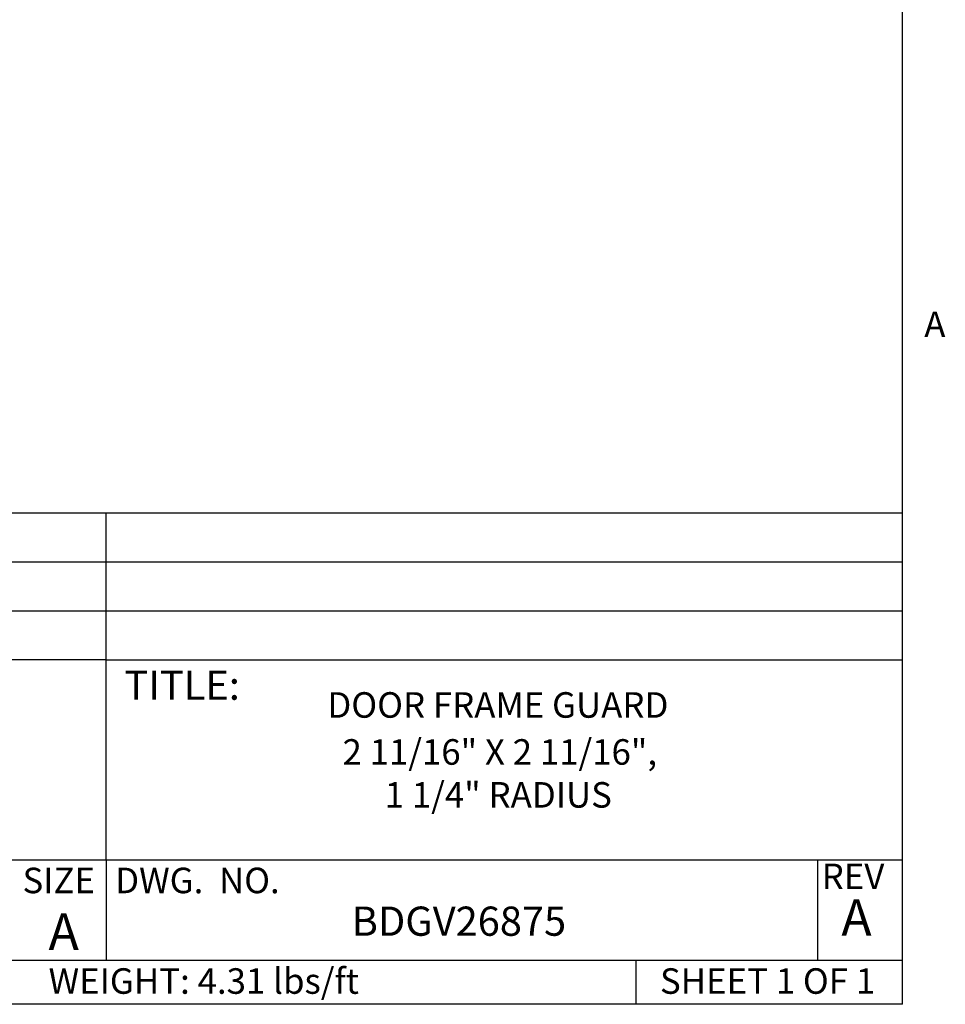
# Model space of a CAD drawing. Units: inches. Extents: x 0.1 to 10.8, y 0.2 to 8.4.
# Drawn here: x 8.1 to 10.8, y 0.4 to 3.2 of the extents above; entities that cross this region are included whole.
import ezdxf

# ---------------------------------------------------------------- set-up
doc = ezdxf.new("R2010")
doc.units = ezdxf.units.IN
doc.header["$MEASUREMENT"] = 0
doc.layers.add('FORMAT', color=7, linetype='Continuous')
doc.styles.add('SLDTEXTSTYLE0', font='TXT', dxfattribs={"width": 0.605})

msp = doc.modelspace()

# ---------------------------------------------------------------- linework, layer by layer
at = {"color": 8, "linetype": 'Continuous', "lineweight": 0}
for q in [(10.6299, 8.1921), (0.3299, 0.3921)]:
    msp.add_line((10.6299, 0.3921), q, dxfattribs=at)
at = {"layer": 'FORMAT'}
for q in [(10.6299, 8.1921), (0.3299, 0.3921)]:
    msp.add_line((10.6299, 0.3921), q, dxfattribs=at)
at = {"layer": 'FORMAT', "color": 8}
for p, q in [((6.7627, 1.7959), (10.6299, 1.7959)), ((8.3557, 1.3759), (8.3557, 1.7959)), ((6.7627, 1.6559), (10.6299, 1.6559)), ((6.7627, 1.5159), (10.6299, 1.5159)), ((8.3557, 1.3759), (6.7627, 1.3759)), ((8.3557, 0.8047), (8.3557, 1.3759)), ((8.3557, 1.3759), (10.6299, 1.3759)), ((6.7627, 0.8047), (10.6299, 0.8047)), ((8.3557, 0.8047), (8.3557, 0.5181)), ((10.3866, 0.8047), (10.3866, 0.5181)), ((8.0854, 0.5181), (10.6299, 0.5181)), ((9.8682, 0.5181), (9.8682, 0.3921))]:
    msp.add_line(p, q, dxfattribs=at)

# ---------------------------------------------------------------- texts
at = {"layer": 'FORMAT', "style": 'SLDTEXTSTYLE0'}
for s, insert, char_height, attachment_point in [('A', (10.6917, 2.3703), 0.0729, 1), ('TITLE:', (8.4075, 1.345), 0.08333, 1), ('DOOR FRAME GUARD', (9.4741, 1.2833), 0.072917, 2), ('2 11/16" X 2 11/16",', (9.4795, 1.1491), 0.072917, 2), ('1 1/4" RADIUS', (9.4753, 1.0266), 0.072917, 2), ('REV', (10.3987, 0.7938), 0.07292, 1), ('SIZE', (8.1165, 0.7822), 0.07292, 1), ('DWG.  NO.', (8.3811, 0.7822), 0.07292, 1), ('A', (8.191, 0.6517), 0.1042, 1), ('BDGV26875', (9.3629, 0.6711), 0.08333, 2), ('WEIGHT: 4.31 lbs/ft', (8.191, 0.495), 0.072917, 1), ('SHEET 1 OF 1', (9.9369, 0.495), 0.072917, 1)]:
    msp.add_mtext(s, dxfattribs=dict(at, insert=insert, char_height=char_height, attachment_point=attachment_point))
at = {"layer": 'FORMAT', "color": 7, "insert": (10.4981, 0.6921), "char_height": 0.1042, "attachment_point": 2, "style": 'SLDTEXTSTYLE0'}
msp.add_mtext('A', dxfattribs=at)

doc.saveas('drawing.dxf')
